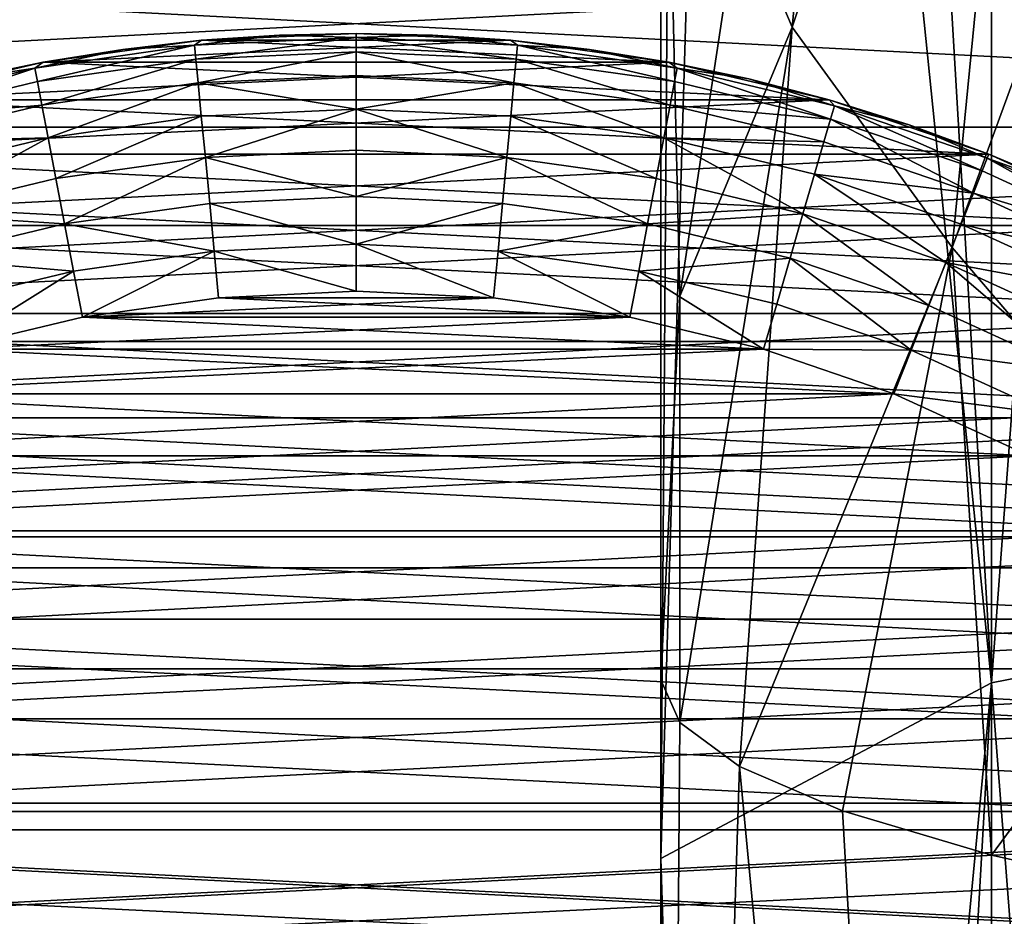
# Model space of a CAD drawing. Units: metres. Extents: x 0.2 to 1.3, y -1.39 to -0.41.
# Drawn here: x 0.47 to 0.48, y -0.66 to -0.65 of the extents above; entities that cross this region are included whole.
import ezdxf

# ---------------------------------------------------------------- set-up
doc = ezdxf.new("R2010")
doc.units = ezdxf.units.M
doc.header["$MEASUREMENT"] = 0
doc.layers.add('SKP_connectors_D3G', color=7, linetype='Continuous')
doc.layers.add('SKP_Default_D3G', color=7, linetype='Continuous')

# ---------------------------------------------------------------- blocks, each defined once
blk = doc.blocks.new('0c62652f-c5f5-472f-9d57-1331f97dec58')
at = {"layer": 'SKP_connectors_D3G', "color": 18, "true_color": 0x000000}
for points in [[(3.812924, -2.595639, 0.14771), (3.815713, -2.652378, 0.14771), (3.815713, -2.596588, 0.14771)], [(3.812924, -2.595639, 0.14771), (3.812924, -2.653323, 0.14771), (3.815713, -2.652378, 0.14771)], [(3.812924, -2.653323, 0.14571), (3.812924, -2.595639, 0.14571), (3.815713, -2.596588, 0.14571)], [(3.812924, -2.653323, 0.14571), (3.815713, -2.596588, 0.14571), (3.815713, -2.652378, 0.14571)], [(3.815713, -2.596588, 0.14771), (3.815713, -2.652378, 0.14771), (3.818451, -2.651131, 0.14771)], [(3.815713, -2.596588, 0.14771), (3.818451, -2.651131, 0.14771), (3.818451, -2.597835, 0.14771)], [(3.815713, -2.652378, 0.14571), (3.815713, -2.596588, 0.14571), (3.818451, -2.597835, 0.14571)], [(3.815713, -2.652378, 0.14571), (3.818451, -2.597835, 0.14571), (3.818451, -2.651131, 0.14571)], [(3.818451, -2.597835, 0.14771), (3.818451, -2.651131, 0.14771), (3.821088, -2.649592, 0.14771)], [(3.818451, -2.597835, 0.14771), (3.821088, -2.649592, 0.14771), (3.821088, -2.599374, 0.14771)], [(3.818451, -2.651131, 0.14571), (3.818451, -2.597835, 0.14571), (3.821088, -2.599374, 0.14571)], [(3.818451, -2.651131, 0.14571), (3.821088, -2.599374, 0.14571), (3.821088, -2.649592, 0.14571)], [(3.821088, -2.599374, 0.14771), (3.821088, -2.649592, 0.14771), (3.82358, -2.647772, 0.14771)], [(3.821088, -2.599374, 0.14771), (3.82358, -2.647772, 0.14771), (3.82358, -2.60119, 0.14771)], [(3.821088, -2.649592, 0.14571), (3.821088, -2.599374, 0.14571), (3.82358, -2.60119, 0.14571)], [(3.821088, -2.649592, 0.14571), (3.82358, -2.60119, 0.14571), (3.82358, -2.647772, 0.14571)], [(3.82358, -2.60119, 0.14771), (3.82358, -2.647772, 0.14771), (3.825885, -2.645694, 0.14771)], [(3.82358, -2.60119, 0.14771), (3.825885, -2.645694, 0.14771), (3.825885, -2.603268, 0.14771)], [(3.82358, -2.647772, 0.14571), (3.82358, -2.60119, 0.14571), (3.825885, -2.603268, 0.14571)], [(3.82358, -2.647772, 0.14571), (3.825885, -2.603268, 0.14571), (3.825885, -2.645694, 0.14571)], [(3.813857, -2.642249, 0.28071), (3.813857, -2.606717, 0.28071), (3.815615, -2.607745, 0.28071)], [(3.813857, -2.606717, 0.06871), (3.813857, -2.642249, 0.06871), (3.815615, -2.641221, 0.06871)], [(3.813857, -2.606717, 0.06871), (3.815615, -2.641221, 0.06871), (3.815615, -2.607745, 0.06871)], [(3.813857, -2.642249, 0.28071), (3.815615, -2.607745, 0.28071), (3.815615, -2.641221, 0.28071)], [(3.815615, -2.641221, 0.28071), (3.815615, -2.607745, 0.28071), (3.817275, -2.608956, 0.28071)], [(3.815615, -2.607745, 0.06871), (3.815615, -2.641221, 0.06871), (3.817275, -2.64001, 0.06871)], [(3.815615, -2.607745, 0.06871), (3.817275, -2.64001, 0.06871), (3.817275, -2.608956, 0.06871)], [(3.815615, -2.641221, 0.28071), (3.817275, -2.608956, 0.28071), (3.817275, -2.64001, 0.28071)], [(3.817275, -2.64001, 0.28071), (3.817275, -2.608956, 0.28071), (3.818814, -2.610342, 0.28071)], [(3.817275, -2.608956, 0.06871), (3.817275, -2.64001, 0.06871), (3.818814, -2.638624, 0.06871)], [(3.817275, -2.608956, 0.06871), (3.818814, -2.638624, 0.06871), (3.818814, -2.610342, 0.06871)], [(3.814002, -2.610276, 0.28571), (3.815404, -2.637667, 0.28571), (3.815404, -2.611299, 0.28571)], [(3.814002, -2.610276, 0.28571), (3.814002, -2.63869, 0.28571), (3.815404, -2.637667, 0.28571)], [(3.814002, -2.63869, 0.06371), (3.814002, -2.610276, 0.06371), (3.815404, -2.611299, 0.06371)], [(3.817275, -2.64001, 0.28071), (3.818814, -2.610342, 0.28071), (3.818814, -2.638624, 0.28071)], [(3.818814, -2.638624, 0.28071), (3.818814, -2.610342, 0.28071), (3.820197, -2.611878, 0.28071)], [(3.818814, -2.610342, 0.06871), (3.818814, -2.638624, 0.06871), (3.820197, -2.637088, 0.06871)], [(3.818814, -2.610342, 0.06871), (3.820197, -2.637088, 0.06871), (3.820197, -2.611878, 0.06871)], [(3.814002, -2.63869, 0.06371), (3.815404, -2.611299, 0.06371), (3.815404, -2.637667, 0.06371)], [(3.815404, -2.611299, 0.28571), (3.816693, -2.636503, 0.28571), (3.816693, -2.612463, 0.28571)], [(3.815404, -2.611299, 0.28571), (3.815404, -2.637667, 0.28571), (3.816693, -2.636503, 0.28571)], [(3.815404, -2.637667, 0.06371), (3.815404, -2.611299, 0.06371), (3.816693, -2.612463, 0.06371)], [(3.818814, -2.638624, 0.28071), (3.820197, -2.611878, 0.28071), (3.820197, -2.637088, 0.28071)], [(3.820197, -2.637088, 0.28071), (3.820197, -2.611878, 0.28071), (3.821412, -2.613538, 0.28071)], [(3.820197, -2.611878, 0.06871), (3.820197, -2.637088, 0.06871), (3.821412, -2.635428, 0.06871)], [(3.820197, -2.611878, 0.06871), (3.821412, -2.635428, 0.06871), (3.821412, -2.613538, 0.06871)], [(3.815404, -2.637667, 0.06371), (3.816693, -2.612463, 0.06371), (3.816693, -2.636503, 0.06371)], [(3.816693, -2.612463, 0.28571), (3.817853, -2.635217, 0.28571), (3.817853, -2.613749, 0.28571)], [(3.816693, -2.612463, 0.28571), (3.816693, -2.636503, 0.28571), (3.817853, -2.635217, 0.28571)], [(3.816693, -2.636503, 0.06371), (3.816693, -2.612463, 0.06371), (3.817853, -2.613749, 0.06371)], [(3.820197, -2.637088, 0.28071), (3.821412, -2.613538, 0.28071), (3.821412, -2.635428, 0.28071)], [(3.821412, -2.635428, 0.28071), (3.821412, -2.613538, 0.28071), (3.822436, -2.615296, 0.28071)], [(3.821412, -2.613538, 0.06871), (3.822436, -2.633671, 0.06871), (3.822436, -2.615296, 0.06871)], [(3.821412, -2.613538, 0.06871), (3.821412, -2.635428, 0.06871), (3.822436, -2.633671, 0.06871)], [(3.816693, -2.636503, 0.06371), (3.817853, -2.613749, 0.06371), (3.817853, -2.635217, 0.06371)], [(3.817853, -2.613749, 0.28571), (3.818881, -2.633815, 0.28571), (3.818881, -2.615151, 0.28571)], [(3.817853, -2.613749, 0.28571), (3.817853, -2.635217, 0.28571), (3.818881, -2.633815, 0.28571)], [(3.817853, -2.635217, 0.06371), (3.817853, -2.613749, 0.06371), (3.818881, -2.615151, 0.06371)], [(3.817853, -2.635217, 0.06371), (3.818881, -2.615151, 0.06371), (3.818881, -2.633815, 0.06371)], [(3.818881, -2.615151, 0.28571), (3.818881, -2.633815, 0.28571), (3.819756, -2.632319, 0.28571)], [(3.818881, -2.615151, 0.28571), (3.819756, -2.632319, 0.28571), (3.819756, -2.616647, 0.28571)], [(3.818881, -2.633815, 0.06371), (3.818881, -2.615151, 0.06371), (3.819756, -2.616647, 0.06371)], [(3.821412, -2.635428, 0.28071), (3.822436, -2.615296, 0.28071), (3.822436, -2.633671, 0.28071)], [(3.822436, -2.633671, 0.28071), (3.822436, -2.615296, 0.28071), (3.823268, -2.61712, 0.28071)], [(3.822436, -2.615296, 0.06871), (3.822436, -2.633671, 0.06871), (3.823268, -2.631846, 0.06871)], [(3.822436, -2.615296, 0.06871), (3.823268, -2.631846, 0.06871), (3.823268, -2.61712, 0.06871)], [(3.818881, -2.633815, 0.06371), (3.819756, -2.616647, 0.06371), (3.819756, -2.632319, 0.06371)], [(3.819756, -2.616647, 0.28571), (3.820478, -2.630741, 0.28571), (3.820478, -2.618225, 0.28571)], [(3.819756, -2.616647, 0.28571), (3.819756, -2.632319, 0.28571), (3.820478, -2.630741, 0.28571)], [(3.819756, -2.632319, 0.06371), (3.819756, -2.616647, 0.06371), (3.820478, -2.618225, 0.06371)], [(3.822436, -2.633671, 0.28071), (3.823268, -2.61712, 0.28071), (3.823268, -2.631846, 0.28071)], [(3.823268, -2.631846, 0.28071), (3.823268, -2.61712, 0.28071), (3.8239, -2.618979, 0.28071)], [(3.823268, -2.61712, 0.06871), (3.823268, -2.631846, 0.06871), (3.8239, -2.629987, 0.06871)], [(3.823268, -2.61712, 0.06871), (3.8239, -2.629987, 0.06871), (3.8239, -2.618979, 0.06871)], [(3.819756, -2.632319, 0.06371), (3.820478, -2.618225, 0.06371), (3.820478, -2.630741, 0.06371)], [(3.820478, -2.618225, 0.28571), (3.820478, -2.630741, 0.28571), (3.820998, -2.629225, 0.28571)], [(3.820478, -2.618225, 0.28571), (3.820998, -2.629225, 0.28571), (3.820998, -2.619741, 0.28571)], [(3.820478, -2.630741, 0.06371), (3.820478, -2.618225, 0.06371), (3.820998, -2.619741, 0.06371)], [(3.823268, -2.631846, 0.28071), (3.8239, -2.618979, 0.28071), (3.8239, -2.629987, 0.28071)], [(3.823674, -2.618963, 0.283814), (3.823408, -2.619042, 0.284352), (3.823838, -2.620827, 0.284352)], [(3.823674, -2.618963, 0.065606), (3.823838, -2.620827, 0.065068), (3.823408, -2.619042, 0.065068)], [(3.82383, -2.618917, 0.283256), (3.823674, -2.618963, 0.283814), (3.824268, -2.620745, 0.283256)], [(3.82383, -2.618917, 0.066164), (3.824268, -2.620745, 0.066164), (3.823674, -2.618963, 0.065606)], [(3.823674, -2.618963, 0.283814), (3.824111, -2.620776, 0.283814), (3.824268, -2.620745, 0.283256)], [(3.823674, -2.618963, 0.283814), (3.823838, -2.620827, 0.284352), (3.824111, -2.620776, 0.283814)], [(3.823674, -2.618963, 0.065606), (3.824268, -2.620745, 0.066164), (3.824111, -2.620776, 0.065606)], [(3.823674, -2.618963, 0.065606), (3.824111, -2.620776, 0.065606), (3.823838, -2.620827, 0.065068)], [(3.82383, -2.618917, 0.283256), (3.824268, -2.620745, 0.283256), (3.824143, -2.619913, 0.28271)], [(3.82383, -2.618917, 0.066164), (3.824143, -2.619913, 0.06671), (3.824268, -2.620745, 0.066164)], [(3.824338, -2.620842, 0.28071), (3.8239, -2.618979, 0.06871), (3.8239, -2.618979, 0.28071)], [(3.8239, -2.618979, 0.06871), (3.824338, -2.620842, 0.28071), (3.824338, -2.620842, 0.06871)], [(3.8239, -2.629987, 0.28071), (3.8239, -2.618979, 0.28071), (3.824338, -2.620842, 0.28071)], [(3.8239, -2.618979, 0.28071), (3.824143, -2.619913, 0.28271), (3.824338, -2.620842, 0.28071)], [(3.8239, -2.618979, 0.06871), (3.8239, -2.629987, 0.06871), (3.824338, -2.628124, 0.06871)], [(3.8239, -2.618979, 0.06871), (3.824338, -2.628124, 0.06871), (3.824338, -2.620842, 0.06871)], [(3.8239, -2.618979, 0.06871), (3.824338, -2.620842, 0.06871), (3.824143, -2.619913, 0.06671)], [(3.823408, -2.619042, 0.284352), (3.823033, -2.619147, 0.284831), (3.823455, -2.620901, 0.284831)], [(3.823408, -2.619042, 0.065068), (3.823455, -2.620901, 0.064589), (3.823033, -2.619147, 0.064589)], [(3.823408, -2.619042, 0.284352), (3.823455, -2.620901, 0.284831), (3.823838, -2.620827, 0.284352)], [(3.823408, -2.619042, 0.065068), (3.823838, -2.620827, 0.065068), (3.823455, -2.620901, 0.064589)], [(3.823455, -2.620901, 0.284831), (3.823033, -2.619147, 0.284831), (3.822572, -2.619284, 0.285221)], [(3.823455, -2.620901, 0.064589), (3.822572, -2.619284, 0.064199), (3.823033, -2.619147, 0.064589)], [(3.822572, -2.619284, 0.285221), (3.822057, -2.619432, 0.285499), (3.822455, -2.621092, 0.285499)], [(3.822572, -2.619284, 0.064199), (3.822455, -2.621092, 0.063921), (3.822057, -2.619432, 0.063921)], [(3.822982, -2.620991, 0.285221), (3.822572, -2.619284, 0.285221), (3.822455, -2.621092, 0.285499)], [(3.822982, -2.620991, 0.064199), (3.822455, -2.621092, 0.063921), (3.822572, -2.619284, 0.064199)], [(3.823455, -2.620901, 0.284831), (3.822572, -2.619284, 0.285221), (3.822982, -2.620991, 0.285221)], [(3.823455, -2.620901, 0.064589), (3.822982, -2.620991, 0.064199), (3.822572, -2.619284, 0.064199)], [(3.822057, -2.619432, 0.285499), (3.821521, -2.619588, 0.28566), (3.821904, -2.621194, 0.28566)], [(3.822057, -2.619432, 0.063921), (3.821904, -2.621194, 0.06376), (3.821521, -2.619588, 0.06376)], [(3.822455, -2.621092, 0.285499), (3.822057, -2.619432, 0.285499), (3.821904, -2.621194, 0.28566)], [(3.822455, -2.621092, 0.063921), (3.821904, -2.621194, 0.06376), (3.822057, -2.619432, 0.063921)], [(3.821904, -2.621194, 0.28566), (3.821521, -2.619588, 0.28566), (3.820998, -2.619741, 0.28571)], [(3.821904, -2.621194, 0.06376), (3.820998, -2.619741, 0.06371), (3.821521, -2.619588, 0.06376)], [(3.820478, -2.630741, 0.06371), (3.820998, -2.619741, 0.06371), (3.820998, -2.629225, 0.06371)], [(3.821904, -2.621194, 0.28566), (3.820998, -2.619741, 0.28571), (3.821369, -2.621299, 0.28571)], [(3.820998, -2.619741, 0.28571), (3.821369, -2.627667, 0.28571), (3.821369, -2.621299, 0.28571)], [(3.820998, -2.619741, 0.28571), (3.820998, -2.629225, 0.28571), (3.821369, -2.627667, 0.28571)], [(3.821904, -2.621194, 0.06376), (3.821369, -2.621299, 0.06371), (3.820998, -2.619741, 0.06371)], [(3.820998, -2.629225, 0.06371), (3.820998, -2.619741, 0.06371), (3.821369, -2.621299, 0.06371)], [(3.824143, -2.619913, 0.28271), (3.824268, -2.620745, 0.283256), (3.824338, -2.620842, 0.28271)], [(3.824143, -2.619913, 0.28271), (3.824338, -2.620842, 0.28271), (3.824338, -2.620842, 0.28071)], [(3.824143, -2.619913, 0.06671), (3.824338, -2.620842, 0.06671), (3.824268, -2.620745, 0.066164)], [(3.824143, -2.619913, 0.06671), (3.824338, -2.620842, 0.06871), (3.824338, -2.620842, 0.06671)], [(3.824268, -2.620745, 0.283256), (3.824111, -2.620776, 0.283814), (3.824533, -2.622604, 0.283256)], [(3.824268, -2.620745, 0.066164), (3.824533, -2.622604, 0.066164), (3.824111, -2.620776, 0.065606)], [(3.824268, -2.620745, 0.283256), (3.824486, -2.621768, 0.28271), (3.824338, -2.620842, 0.28271)], [(3.824268, -2.620745, 0.283256), (3.824533, -2.622604, 0.283256), (3.824486, -2.621768, 0.28271)], [(3.824268, -2.620745, 0.066164), (3.824338, -2.620842, 0.06671), (3.824486, -2.621768, 0.06671)], [(3.824268, -2.620745, 0.066164), (3.824486, -2.621768, 0.06671), (3.824533, -2.622604, 0.066164)], [(3.823838, -2.620827, 0.284352), (3.823455, -2.620901, 0.284831), (3.824096, -2.622647, 0.284352)], [(3.823838, -2.620827, 0.065068), (3.824096, -2.622647, 0.065068), (3.823455, -2.620901, 0.064589)], [(3.824111, -2.620776, 0.283814), (3.823838, -2.620827, 0.284352), (3.824373, -2.62262, 0.283814)], [(3.824111, -2.620776, 0.065606), (3.824373, -2.62262, 0.065606), (3.823838, -2.620827, 0.065068)], [(3.823838, -2.620827, 0.284352), (3.824096, -2.622647, 0.284352), (3.824373, -2.62262, 0.283814)], [(3.823838, -2.620827, 0.065068), (3.824373, -2.62262, 0.065606), (3.824096, -2.622647, 0.065068)], [(3.8239, -2.629987, 0.28071), (3.824338, -2.620842, 0.28071), (3.824338, -2.628124, 0.28071)], [(3.824111, -2.620776, 0.283814), (3.824373, -2.62262, 0.283814), (3.824533, -2.622604, 0.283256)], [(3.824111, -2.620776, 0.065606), (3.824533, -2.622604, 0.066164), (3.824373, -2.62262, 0.065606)], [(3.824592, -2.622686, 0.28071), (3.824338, -2.620842, 0.06871), (3.824338, -2.620842, 0.28071)], [(3.824338, -2.620842, 0.06871), (3.824592, -2.622686, 0.28071), (3.824592, -2.622686, 0.06871)], [(3.824338, -2.628124, 0.28071), (3.824338, -2.620842, 0.28071), (3.824592, -2.622686, 0.28071)], [(3.824338, -2.620842, 0.28271), (3.824486, -2.621768, 0.28271), (3.824338, -2.620842, 0.28071)], [(3.824338, -2.620842, 0.28071), (3.824486, -2.621768, 0.28271), (3.824592, -2.622686, 0.28071)], [(3.824338, -2.620842, 0.06871), (3.824338, -2.628124, 0.06871), (3.824592, -2.62628, 0.06871)], [(3.824338, -2.620842, 0.06871), (3.824592, -2.62628, 0.06871), (3.824592, -2.622686, 0.06871)], [(3.824338, -2.620842, 0.06871), (3.824592, -2.622686, 0.06871), (3.824486, -2.621768, 0.06671)], [(3.824338, -2.620842, 0.06871), (3.824486, -2.621768, 0.06671), (3.824338, -2.620842, 0.06671)], [(3.823709, -2.622682, 0.284831), (3.823455, -2.620901, 0.284831), (3.822982, -2.620991, 0.285221)], [(3.823709, -2.622682, 0.064589), (3.822982, -2.620991, 0.064199), (3.823455, -2.620901, 0.064589)], [(3.823455, -2.620901, 0.284831), (3.823709, -2.622682, 0.284831), (3.824096, -2.622647, 0.284352)], [(3.823455, -2.620901, 0.064589), (3.824096, -2.622647, 0.065068), (3.823709, -2.622682, 0.064589)], [(3.823228, -2.622729, 0.285221), (3.822982, -2.620991, 0.285221), (3.822455, -2.621092, 0.285499)], [(3.823228, -2.622729, 0.064199), (3.822455, -2.621092, 0.063921), (3.822982, -2.620991, 0.064199)], [(3.823709, -2.622682, 0.284831), (3.822982, -2.620991, 0.285221), (3.823228, -2.622729, 0.285221)], [(3.823709, -2.622682, 0.064589), (3.823228, -2.622729, 0.064199), (3.822982, -2.620991, 0.064199)], [(3.822139, -2.622831, 0.28566), (3.821904, -2.621194, 0.28566), (3.821369, -2.621299, 0.28571)], [(3.822139, -2.622831, 0.06376), (3.821369, -2.621299, 0.06371), (3.821904, -2.621194, 0.06376)], [(3.822455, -2.621092, 0.285499), (3.821904, -2.621194, 0.28566), (3.822139, -2.622831, 0.28566)], [(3.822455, -2.621092, 0.063921), (3.822139, -2.622831, 0.06376), (3.821904, -2.621194, 0.06376)], [(3.822693, -2.62278, 0.285499), (3.822455, -2.621092, 0.285499), (3.822139, -2.622831, 0.28566)], [(3.822693, -2.62278, 0.063921), (3.822139, -2.622831, 0.06376), (3.822455, -2.621092, 0.063921)], [(3.823228, -2.622729, 0.285221), (3.822455, -2.621092, 0.285499), (3.822693, -2.62278, 0.285499)], [(3.823228, -2.622729, 0.064199), (3.822693, -2.62278, 0.063921), (3.822455, -2.621092, 0.063921)], [(3.820998, -2.629225, 0.06371), (3.821369, -2.621299, 0.06371), (3.821369, -2.627667, 0.06371)], [(3.822139, -2.622831, 0.28566), (3.821369, -2.621299, 0.28571), (3.821596, -2.622881, 0.28571)], [(3.821369, -2.621299, 0.28571), (3.821369, -2.627667, 0.28571), (3.821596, -2.626081, 0.28571)], [(3.821369, -2.621299, 0.28571), (3.821596, -2.626081, 0.28571), (3.821596, -2.622881, 0.28571)], [(3.822139, -2.622831, 0.06376), (3.821596, -2.622881, 0.06371), (3.821369, -2.621299, 0.06371)], [(3.821369, -2.627667, 0.06371), (3.821369, -2.621299, 0.06371), (3.821596, -2.622881, 0.06371)], [(3.824486, -2.621768, 0.28271), (3.824533, -2.622604, 0.283256), (3.824592, -2.622686, 0.28271)], [(3.824486, -2.621768, 0.28271), (3.824592, -2.622686, 0.28271), (3.824592, -2.622686, 0.28071)], [(3.824486, -2.621768, 0.06671), (3.824592, -2.622686, 0.06671), (3.824533, -2.622604, 0.066164)], [(3.824486, -2.621768, 0.06671), (3.824592, -2.622686, 0.06871), (3.824592, -2.622686, 0.06671)], [(3.823791, -2.624483, 0.284831), (3.823709, -2.622682, 0.284831), (3.823228, -2.622729, 0.285221)], [(3.823791, -2.624483, 0.064589), (3.823228, -2.622729, 0.064199), (3.823709, -2.622682, 0.064589)], [(3.824096, -2.622647, 0.284352), (3.823709, -2.622682, 0.284831), (3.823791, -2.624483, 0.284831)], [(3.824096, -2.622647, 0.065068), (3.823791, -2.624483, 0.064589), (3.823709, -2.622682, 0.064589)], [(3.824096, -2.622647, 0.284352), (3.823791, -2.624483, 0.284831), (3.824182, -2.624483, 0.284352)], [(3.824096, -2.622647, 0.065068), (3.824182, -2.624483, 0.065068), (3.823791, -2.624483, 0.064589)], [(3.824373, -2.62262, 0.283814), (3.824096, -2.622647, 0.284352), (3.824459, -2.624483, 0.283814)], [(3.824373, -2.62262, 0.065606), (3.824459, -2.624483, 0.065606), (3.824096, -2.622647, 0.065068)], [(3.824096, -2.622647, 0.284352), (3.824182, -2.624483, 0.284352), (3.824459, -2.624483, 0.283814)], [(3.824096, -2.622647, 0.065068), (3.824459, -2.624483, 0.065606), (3.824182, -2.624483, 0.065068)], [(3.824338, -2.628124, 0.28071), (3.824592, -2.622686, 0.28071), (3.824592, -2.62628, 0.28071)], [(3.824533, -2.622604, 0.283256), (3.824373, -2.62262, 0.283814), (3.824623, -2.624483, 0.283256)], [(3.824533, -2.622604, 0.066164), (3.824623, -2.624483, 0.066164), (3.824373, -2.62262, 0.065606)], [(3.824373, -2.62262, 0.283814), (3.824459, -2.624483, 0.283814), (3.824623, -2.624483, 0.283256)], [(3.824373, -2.62262, 0.065606), (3.824623, -2.624483, 0.066164), (3.824459, -2.624483, 0.065606)], [(3.824533, -2.622604, 0.283256), (3.82465, -2.623592, 0.28271), (3.824592, -2.622686, 0.28271)], [(3.824533, -2.622604, 0.283256), (3.824623, -2.624483, 0.283256), (3.82465, -2.623592, 0.28271)], [(3.824533, -2.622604, 0.066164), (3.824592, -2.622686, 0.06671), (3.82465, -2.623592, 0.06671)], [(3.824533, -2.622604, 0.066164), (3.82465, -2.623592, 0.06671), (3.824623, -2.624483, 0.066164)], [(3.824592, -2.622686, 0.06871), (3.82467, -2.624483, 0.28071), (3.82467, -2.624483, 0.06871)], [(3.82467, -2.624483, 0.28071), (3.824592, -2.622686, 0.06871), (3.824592, -2.622686, 0.28071)], [(3.824592, -2.62628, 0.28071), (3.824592, -2.622686, 0.28071), (3.82467, -2.624483, 0.28071)], [(3.824592, -2.622686, 0.28271), (3.82465, -2.623592, 0.28271), (3.824592, -2.622686, 0.28071)], [(3.824592, -2.622686, 0.28071), (3.82465, -2.623592, 0.28271), (3.82467, -2.624483, 0.28071)], [(3.824592, -2.622686, 0.06871), (3.82467, -2.624483, 0.06871), (3.82465, -2.623592, 0.06671)], [(3.824592, -2.622686, 0.06871), (3.824592, -2.62628, 0.06871), (3.82467, -2.624483, 0.06871)], [(3.824592, -2.622686, 0.06871), (3.82465, -2.623592, 0.06671), (3.824592, -2.622686, 0.06671)], [(3.822693, -2.62278, 0.285499), (3.822139, -2.622831, 0.28566), (3.822217, -2.624483, 0.28566)], [(3.822693, -2.62278, 0.063921), (3.822217, -2.624483, 0.06376), (3.822139, -2.622831, 0.06376)], [(3.822775, -2.624483, 0.285499), (3.822693, -2.62278, 0.285499), (3.822217, -2.624483, 0.28566)], [(3.822775, -2.624483, 0.063921), (3.822217, -2.624483, 0.06376), (3.822693, -2.62278, 0.063921)], [(3.823228, -2.622729, 0.285221), (3.822693, -2.62278, 0.285499), (3.822775, -2.624483, 0.285499)], [(3.823228, -2.622729, 0.064199), (3.822775, -2.624483, 0.063921), (3.822693, -2.62278, 0.063921)], [(3.823314, -2.624483, 0.285221), (3.823228, -2.622729, 0.285221), (3.822775, -2.624483, 0.285499)], [(3.823314, -2.624483, 0.064199), (3.822775, -2.624483, 0.063921), (3.823228, -2.622729, 0.064199)], [(3.823791, -2.624483, 0.284831), (3.823228, -2.622729, 0.285221), (3.823314, -2.624483, 0.285221)], [(3.823791, -2.624483, 0.064589), (3.823314, -2.624483, 0.064199), (3.823228, -2.622729, 0.064199)], [(3.821369, -2.627667, 0.06371), (3.821596, -2.622881, 0.06371), (3.821596, -2.626081, 0.06371)], [(3.822139, -2.622831, 0.28566), (3.821596, -2.622881, 0.28571), (3.82167, -2.624483, 0.28571)], [(3.822139, -2.622831, 0.06376), (3.82167, -2.624483, 0.06371), (3.821596, -2.622881, 0.06371)], [(3.821596, -2.622881, 0.28571), (3.821596, -2.626081, 0.28571), (3.82167, -2.624483, 0.28571)], [(3.821596, -2.626081, 0.06371), (3.821596, -2.622881, 0.06371), (3.82167, -2.624483, 0.06371)], [(3.822217, -2.624483, 0.28566), (3.822139, -2.622831, 0.28566), (3.82167, -2.624483, 0.28571)], [(3.822217, -2.624483, 0.06376), (3.82167, -2.624483, 0.06371), (3.822139, -2.622831, 0.06376)], [(3.82465, -2.623592, 0.28271), (3.824623, -2.624483, 0.283256), (3.82467, -2.624483, 0.28271)], [(3.82465, -2.623592, 0.06671), (3.82467, -2.624483, 0.06671), (3.824623, -2.624483, 0.066164)], [(3.82465, -2.623592, 0.28271), (3.82467, -2.624483, 0.28271), (3.82467, -2.624483, 0.28071)], [(3.82465, -2.623592, 0.06671), (3.82467, -2.624483, 0.06871), (3.82467, -2.624483, 0.06671)], [(3.822217, -2.624483, 0.28566), (3.821596, -2.626081, 0.28571), (3.822139, -2.626135, 0.28566)], [(3.822217, -2.624483, 0.28566), (3.82167, -2.624483, 0.28571), (3.821596, -2.626081, 0.28571)], [(3.822217, -2.624483, 0.06376), (3.822139, -2.626135, 0.06376), (3.821596, -2.626081, 0.06371)], [(3.822217, -2.624483, 0.06376), (3.821596, -2.626081, 0.06371), (3.82167, -2.624483, 0.06371)], [(3.822693, -2.626186, 0.285499), (3.822217, -2.624483, 0.28566), (3.822139, -2.626135, 0.28566)], [(3.822693, -2.626186, 0.063921), (3.822139, -2.626135, 0.06376), (3.822217, -2.624483, 0.06376)], [(3.822775, -2.624483, 0.285499), (3.822217, -2.624483, 0.28566), (3.822693, -2.626186, 0.285499)], [(3.822775, -2.624483, 0.063921), (3.822693, -2.626186, 0.063921), (3.822217, -2.624483, 0.06376)], [(3.823228, -2.626237, 0.285221), (3.822775, -2.624483, 0.285499), (3.822693, -2.626186, 0.285499)], [(3.823228, -2.626237, 0.064199), (3.822693, -2.626186, 0.063921), (3.822775, -2.624483, 0.063921)], [(3.823314, -2.624483, 0.285221), (3.822775, -2.624483, 0.285499), (3.823228, -2.626237, 0.285221)], [(3.823314, -2.624483, 0.064199), (3.823228, -2.626237, 0.064199), (3.822775, -2.624483, 0.063921)], [(3.823791, -2.624483, 0.284831), (3.823228, -2.626237, 0.285221), (3.823709, -2.626284, 0.284831)], [(3.823791, -2.624483, 0.284831), (3.823314, -2.624483, 0.285221), (3.823228, -2.626237, 0.285221)], [(3.823791, -2.624483, 0.064589), (3.823228, -2.626237, 0.064199), (3.823314, -2.624483, 0.064199)], [(3.823791, -2.624483, 0.064589), (3.823709, -2.626284, 0.064589), (3.823228, -2.626237, 0.064199)], [(3.823791, -2.624483, 0.284831), (3.823709, -2.626284, 0.284831), (3.824096, -2.626319, 0.284352)], [(3.823791, -2.624483, 0.064589), (3.824096, -2.626319, 0.065068), (3.823709, -2.626284, 0.064589)], [(3.823791, -2.624483, 0.284831), (3.824096, -2.626319, 0.284352), (3.824182, -2.624483, 0.284352)], [(3.824182, -2.624483, 0.065068), (3.824096, -2.626319, 0.065068), (3.823791, -2.624483, 0.064589)], [(3.824459, -2.624483, 0.283814), (3.824096, -2.626319, 0.284352), (3.824373, -2.626346, 0.283814)], [(3.824182, -2.624483, 0.284352), (3.824096, -2.626319, 0.284352), (3.824459, -2.624483, 0.283814)], [(3.824459, -2.624483, 0.065606), (3.824096, -2.626319, 0.065068), (3.824182, -2.624483, 0.065068)], [(3.824459, -2.624483, 0.065606), (3.824373, -2.626346, 0.065606), (3.824096, -2.626319, 0.065068)], [(3.824623, -2.624483, 0.283256), (3.824373, -2.626346, 0.283814), (3.824533, -2.626362, 0.283256)], [(3.824459, -2.624483, 0.283814), (3.824373, -2.626346, 0.283814), (3.824623, -2.624483, 0.283256)], [(3.824623, -2.624483, 0.066164), (3.824373, -2.626346, 0.065606), (3.824459, -2.624483, 0.065606)], [(3.824623, -2.624483, 0.066164), (3.824533, -2.626362, 0.066164), (3.824373, -2.626346, 0.065606)], [(3.824623, -2.624483, 0.283256), (3.824533, -2.626362, 0.283256), (3.82465, -2.625374, 0.28271)], [(3.824623, -2.624483, 0.066164), (3.82465, -2.625374, 0.06671), (3.824533, -2.626362, 0.066164)], [(3.82467, -2.624483, 0.06871), (3.824592, -2.62628, 0.28071), (3.824592, -2.62628, 0.06871)], [(3.824592, -2.62628, 0.28071), (3.82467, -2.624483, 0.06871), (3.82467, -2.624483, 0.28071)], [(3.82467, -2.624483, 0.28071), (3.82465, -2.625374, 0.28271), (3.824592, -2.62628, 0.28071)], [(3.82467, -2.624483, 0.06871), (3.824592, -2.62628, 0.06871), (3.82465, -2.625374, 0.06671)], [(3.824623, -2.624483, 0.283256), (3.82465, -2.625374, 0.28271), (3.82467, -2.624483, 0.28271)], [(3.82467, -2.624483, 0.06671), (3.82465, -2.625374, 0.06671), (3.824623, -2.624483, 0.066164)], [(3.82467, -2.624483, 0.28271), (3.82465, -2.625374, 0.28271), (3.82467, -2.624483, 0.28071)], [(3.82467, -2.624483, 0.06871), (3.82465, -2.625374, 0.06671), (3.82467, -2.624483, 0.06671)], [(3.82465, -2.625374, 0.28271), (3.824533, -2.626362, 0.283256), (3.824592, -2.62628, 0.28271)], [(3.82465, -2.625374, 0.06671), (3.824592, -2.62628, 0.06671), (3.824533, -2.626362, 0.066164)], [(3.82465, -2.625374, 0.28271), (3.824592, -2.62628, 0.28271), (3.824592, -2.62628, 0.28071)], [(3.82465, -2.625374, 0.06671), (3.824592, -2.62628, 0.06871), (3.824592, -2.62628, 0.06671)], [(3.822139, -2.626135, 0.28566), (3.821596, -2.626081, 0.28571), (3.821369, -2.627667, 0.28571)], [(3.822139, -2.626135, 0.06376), (3.821369, -2.627667, 0.06371), (3.821596, -2.626081, 0.06371)], [(3.822139, -2.626135, 0.28566), (3.821369, -2.627667, 0.28571), (3.821904, -2.627772, 0.28566)], [(3.822139, -2.626135, 0.06376), (3.821904, -2.627772, 0.06376), (3.821369, -2.627667, 0.06371)], [(3.822455, -2.627874, 0.285499), (3.822139, -2.626135, 0.28566), (3.821904, -2.627772, 0.28566)], [(3.822455, -2.627874, 0.063921), (3.821904, -2.627772, 0.06376), (3.822139, -2.626135, 0.06376)], [(3.822693, -2.626186, 0.285499), (3.822139, -2.626135, 0.28566), (3.822455, -2.627874, 0.285499)], [(3.822693, -2.626186, 0.063921), (3.822455, -2.627874, 0.063921), (3.822139, -2.626135, 0.06376)], [(3.823228, -2.626237, 0.285221), (3.822693, -2.626186, 0.285499), (3.822455, -2.627874, 0.285499)], [(3.823228, -2.626237, 0.064199), (3.822455, -2.627874, 0.063921), (3.822693, -2.626186, 0.063921)], [(3.823228, -2.626237, 0.285221), (3.822455, -2.627874, 0.285499), (3.822982, -2.627975, 0.285221)], [(3.823228, -2.626237, 0.064199), (3.822982, -2.627975, 0.064199), (3.822455, -2.627874, 0.063921)], [(3.823709, -2.626284, 0.284831), (3.823228, -2.626237, 0.285221), (3.822982, -2.627975, 0.285221)], [(3.823709, -2.626284, 0.064589), (3.822982, -2.627975, 0.064199), (3.823228, -2.626237, 0.064199)], [(3.823709, -2.626284, 0.284831), (3.822982, -2.627975, 0.285221), (3.823455, -2.628065, 0.284831)], [(3.823709, -2.626284, 0.064589), (3.823455, -2.628065, 0.064589), (3.822982, -2.627975, 0.064199)], [(3.823709, -2.626284, 0.284831), (3.823455, -2.628065, 0.284831), (3.824096, -2.626319, 0.284352)], [(3.823709, -2.626284, 0.064589), (3.824096, -2.626319, 0.065068), (3.823455, -2.628065, 0.064589)], [(3.824096, -2.626319, 0.284352), (3.823455, -2.628065, 0.284831), (3.823838, -2.628139, 0.284352)], [(3.824096, -2.626319, 0.065068), (3.823838, -2.628139, 0.065068), (3.823455, -2.628065, 0.064589)], [(3.824096, -2.626319, 0.284352), (3.823838, -2.628139, 0.284352), (3.824373, -2.626346, 0.283814)], [(3.824096, -2.626319, 0.065068), (3.824373, -2.626346, 0.065606), (3.823838, -2.628139, 0.065068)], [(3.824373, -2.626346, 0.283814), (3.823838, -2.628139, 0.284352), (3.824111, -2.62819, 0.283814)], [(3.824373, -2.626346, 0.065606), (3.824111, -2.62819, 0.065606), (3.823838, -2.628139, 0.065068)], [(3.824373, -2.626346, 0.283814), (3.824111, -2.62819, 0.283814), (3.824533, -2.626362, 0.283256)], [(3.824373, -2.626346, 0.065606), (3.824533, -2.626362, 0.066164), (3.824111, -2.62819, 0.065606)], [(3.824338, -2.628124, 0.28071), (3.824592, -2.62628, 0.06871), (3.824592, -2.62628, 0.28071)], [(3.824592, -2.62628, 0.06871), (3.824338, -2.628124, 0.28071), (3.824338, -2.628124, 0.06871)], [(3.824592, -2.62628, 0.28071), (3.824486, -2.627198, 0.28271), (3.824338, -2.628124, 0.28071)], [(3.824592, -2.62628, 0.06871), (3.824338, -2.628124, 0.06871), (3.824486, -2.627198, 0.06671)], [(3.824592, -2.62628, 0.28271), (3.824533, -2.626362, 0.283256), (3.824486, -2.627198, 0.28271)], [(3.824592, -2.62628, 0.28271), (3.824486, -2.627198, 0.28271), (3.824592, -2.62628, 0.28071)], [(3.824592, -2.62628, 0.06671), (3.824486, -2.627198, 0.06671), (3.824533, -2.626362, 0.066164)], [(3.824592, -2.62628, 0.06871), (3.824486, -2.627198, 0.06671), (3.824592, -2.62628, 0.06671)], [(3.824533, -2.626362, 0.283256), (3.824111, -2.62819, 0.283814), (3.824268, -2.628221, 0.283256)], [(3.824533, -2.626362, 0.066164), (3.824268, -2.628221, 0.066164), (3.824111, -2.62819, 0.065606)], [(3.824533, -2.626362, 0.283256), (3.824268, -2.628221, 0.283256), (3.824486, -2.627198, 0.28271)], [(3.824533, -2.626362, 0.066164), (3.824486, -2.627198, 0.06671), (3.824268, -2.628221, 0.066164)], [(3.824486, -2.627198, 0.28271), (3.824268, -2.628221, 0.283256), (3.824338, -2.628124, 0.28271)], [(3.824486, -2.627198, 0.06671), (3.824338, -2.628124, 0.06671), (3.824268, -2.628221, 0.066164)], [(3.824486, -2.627198, 0.28271), (3.824338, -2.628124, 0.28271), (3.824338, -2.628124, 0.28071)], [(3.824486, -2.627198, 0.06671), (3.824338, -2.628124, 0.06871), (3.824338, -2.628124, 0.06671)], [(3.821904, -2.627772, 0.28566), (3.821369, -2.627667, 0.28571), (3.820998, -2.629225, 0.28571)], [(3.821904, -2.627772, 0.06376), (3.820998, -2.629225, 0.06371), (3.821369, -2.627667, 0.06371)], [(3.821904, -2.627772, 0.28566), (3.820998, -2.629225, 0.28571), (3.821521, -2.629378, 0.28566)], [(3.821904, -2.627772, 0.06376), (3.821521, -2.629378, 0.06376), (3.820998, -2.629225, 0.06371)], [(3.822057, -2.629534, 0.285499), (3.821904, -2.627772, 0.28566), (3.821521, -2.629378, 0.28566)], [(3.822057, -2.629534, 0.063921), (3.821521, -2.629378, 0.06376), (3.821904, -2.627772, 0.06376)], [(3.822455, -2.627874, 0.285499), (3.821904, -2.627772, 0.28566), (3.822057, -2.629534, 0.285499)], [(3.822455, -2.627874, 0.063921), (3.822057, -2.629534, 0.063921), (3.821904, -2.627772, 0.06376)], [(3.822572, -2.629682, 0.285221), (3.822455, -2.627874, 0.285499), (3.822057, -2.629534, 0.285499)], [(3.822572, -2.629682, 0.064199), (3.822057, -2.629534, 0.063921), (3.822455, -2.627874, 0.063921)], [(3.822982, -2.627975, 0.285221), (3.822455, -2.627874, 0.285499), (3.822572, -2.629682, 0.285221)], [(3.822982, -2.627975, 0.064199), (3.822572, -2.629682, 0.064199), (3.822455, -2.627874, 0.063921)], [(3.823455, -2.628065, 0.284831), (3.822982, -2.627975, 0.285221), (3.822572, -2.629682, 0.285221)], [(3.823455, -2.628065, 0.064589), (3.822572, -2.629682, 0.064199), (3.822982, -2.627975, 0.064199)], [(3.823455, -2.628065, 0.284831), (3.822572, -2.629682, 0.285221), (3.823033, -2.629819, 0.284831)], [(3.823455, -2.628065, 0.064589), (3.823033, -2.629819, 0.064589), (3.822572, -2.629682, 0.064199)], [(3.823455, -2.628065, 0.284831), (3.823033, -2.629819, 0.284831), (3.823408, -2.629924, 0.284352)], [(3.823455, -2.628065, 0.064589), (3.823408, -2.629924, 0.065068), (3.823033, -2.629819, 0.064589)], [(3.823455, -2.628065, 0.284831), (3.823408, -2.629924, 0.284352), (3.823838, -2.628139, 0.284352)], [(3.823455, -2.628065, 0.064589), (3.823838, -2.628139, 0.065068), (3.823408, -2.629924, 0.065068)], [(3.823838, -2.628139, 0.284352), (3.823408, -2.629924, 0.284352), (3.823674, -2.630003, 0.283814)], [(3.823838, -2.628139, 0.065068), (3.823674, -2.630003, 0.065606), (3.823408, -2.629924, 0.065068)], [(3.823838, -2.628139, 0.284352), (3.823674, -2.630003, 0.283814), (3.824111, -2.62819, 0.283814)], [(3.823838, -2.628139, 0.065068), (3.824111, -2.62819, 0.065606), (3.823674, -2.630003, 0.065606)], [(3.824111, -2.62819, 0.283814), (3.823674, -2.630003, 0.283814), (3.824268, -2.628221, 0.283256)], [(3.824111, -2.62819, 0.065606), (3.824268, -2.628221, 0.066164), (3.823674, -2.630003, 0.065606)], [(3.824338, -2.628124, 0.06871), (3.8239, -2.629987, 0.28071), (3.8239, -2.629987, 0.06871)], [(3.8239, -2.629987, 0.28071), (3.824338, -2.628124, 0.06871), (3.824338, -2.628124, 0.28071)], [(3.824338, -2.628124, 0.28071), (3.824143, -2.629053, 0.28271), (3.8239, -2.629987, 0.28071)], [(3.824338, -2.628124, 0.06871), (3.8239, -2.629987, 0.06871), (3.824143, -2.629053, 0.06671)], [(3.824338, -2.628124, 0.28271), (3.824268, -2.628221, 0.283256), (3.824143, -2.629053, 0.28271)], [(3.824338, -2.628124, 0.28271), (3.824143, -2.629053, 0.28271), (3.824338, -2.628124, 0.28071)], [(3.824338, -2.628124, 0.06671), (3.824143, -2.629053, 0.06671), (3.824268, -2.628221, 0.066164)], [(3.824338, -2.628124, 0.06871), (3.824143, -2.629053, 0.06671), (3.824338, -2.628124, 0.06671)], [(3.824268, -2.628221, 0.283256), (3.823674, -2.630003, 0.283814), (3.82383, -2.630049, 0.283256)], [(3.824268, -2.628221, 0.066164), (3.82383, -2.630049, 0.066164), (3.823674, -2.630003, 0.065606)], [(3.824268, -2.628221, 0.283256), (3.82383, -2.630049, 0.283256), (3.824143, -2.629053, 0.28271)], [(3.824268, -2.628221, 0.066164), (3.824143, -2.629053, 0.06671), (3.82383, -2.630049, 0.066164)], [(3.824143, -2.629053, 0.28271), (3.82383, -2.630049, 0.283256), (3.8239, -2.629987, 0.28271)], [(3.824143, -2.629053, 0.06671), (3.8239, -2.629987, 0.06671), (3.82383, -2.630049, 0.066164)], [(3.824143, -2.629053, 0.28271), (3.8239, -2.629987, 0.28271), (3.8239, -2.629987, 0.28071)], [(3.824143, -2.629053, 0.06671), (3.8239, -2.629987, 0.06871), (3.8239, -2.629987, 0.06671)], [(3.820998, -2.629225, 0.28571), (3.820478, -2.630741, 0.28571), (3.820986, -2.63094, 0.28566)], [(3.820998, -2.629225, 0.06371), (3.820986, -2.63094, 0.06376), (3.820478, -2.630741, 0.06371)], [(3.821521, -2.629378, 0.28566), (3.820998, -2.629225, 0.28571), (3.820986, -2.63094, 0.28566)], [(3.821521, -2.629378, 0.06376), (3.820986, -2.63094, 0.06376), (3.820998, -2.629225, 0.06371)], [(3.822057, -2.629534, 0.285499), (3.821521, -2.629378, 0.28566), (3.820986, -2.63094, 0.28566)], [(3.822057, -2.629534, 0.063921), (3.820986, -2.63094, 0.06376), (3.821521, -2.629378, 0.06376)], [(3.822057, -2.629534, 0.285499), (3.820986, -2.63094, 0.28566), (3.821506, -2.631147, 0.285499)], [(3.822057, -2.629534, 0.063921), (3.821506, -2.631147, 0.063921), (3.820986, -2.63094, 0.06376)], [(3.822572, -2.629682, 0.285221), (3.822057, -2.629534, 0.285499), (3.821506, -2.631147, 0.285499)], [(3.822572, -2.629682, 0.064199), (3.821506, -2.631147, 0.063921), (3.822057, -2.629534, 0.063921)], [(3.822572, -2.629682, 0.285221), (3.821506, -2.631147, 0.285499), (3.822006, -2.631346, 0.285221)], [(3.822572, -2.629682, 0.064199), (3.822006, -2.631346, 0.064199), (3.821506, -2.631147, 0.063921)], [(3.823033, -2.629819, 0.284831), (3.822572, -2.629682, 0.285221), (3.822006, -2.631346, 0.285221)], [(3.823033, -2.629819, 0.064589), (3.822006, -2.631346, 0.064199), (3.822572, -2.629682, 0.064199)], [(3.823033, -2.629819, 0.284831), (3.822006, -2.631346, 0.285221), (3.822451, -2.631522, 0.284831)], [(3.823033, -2.629819, 0.064589), (3.822451, -2.631522, 0.064589), (3.822006, -2.631346, 0.064199)], [(3.823033, -2.629819, 0.284831), (3.822451, -2.631522, 0.284831), (3.822814, -2.631667, 0.284352)], [(3.823033, -2.629819, 0.064589), (3.822814, -2.631667, 0.065068), (3.822451, -2.631522, 0.064589)], [(3.823033, -2.629819, 0.284831), (3.822814, -2.631667, 0.284352), (3.823408, -2.629924, 0.284352)], [(3.823033, -2.629819, 0.064589), (3.823408, -2.629924, 0.065068), (3.822814, -2.631667, 0.065068)], [(3.823408, -2.629924, 0.284352), (3.822814, -2.631667, 0.284352), (3.823674, -2.630003, 0.283814)], [(3.823408, -2.629924, 0.065068), (3.823674, -2.630003, 0.065606), (3.822814, -2.631667, 0.065068)], [(3.823674, -2.630003, 0.283814), (3.822814, -2.631667, 0.284352), (3.823072, -2.631768, 0.283814)], [(3.823674, -2.630003, 0.065606), (3.823072, -2.631768, 0.065606), (3.822814, -2.631667, 0.065068)], [(3.823674, -2.630003, 0.283814), (3.823072, -2.631768, 0.283814), (3.82383, -2.630049, 0.283256)], [(3.823674, -2.630003, 0.065606), (3.82383, -2.630049, 0.066164), (3.823072, -2.631768, 0.065606)], [(3.823268, -2.631846, 0.28071), (3.8239, -2.629987, 0.06871), (3.8239, -2.629987, 0.28071)], [(3.8239, -2.629987, 0.06871), (3.823268, -2.631846, 0.28071), (3.823268, -2.631846, 0.06871)], [(3.8239, -2.629987, 0.28071), (3.823607, -2.630917, 0.28271), (3.823268, -2.631846, 0.28071)], [(3.8239, -2.629987, 0.06871), (3.823268, -2.631846, 0.06871), (3.823607, -2.630917, 0.06671)], [(3.8239, -2.629987, 0.28271), (3.82383, -2.630049, 0.283256), (3.823607, -2.630917, 0.28271)], [(3.8239, -2.629987, 0.28271), (3.823607, -2.630917, 0.28271), (3.8239, -2.629987, 0.28071)], [(3.8239, -2.629987, 0.06671), (3.823607, -2.630917, 0.06671), (3.82383, -2.630049, 0.066164)], [(3.8239, -2.629987, 0.06871), (3.823607, -2.630917, 0.06671), (3.8239, -2.629987, 0.06671)], [(3.82383, -2.630049, 0.283256), (3.823072, -2.631768, 0.283814), (3.823221, -2.631827, 0.283256)], [(3.82383, -2.630049, 0.066164), (3.823221, -2.631827, 0.066164), (3.823072, -2.631768, 0.065606)], [(3.82383, -2.630049, 0.283256), (3.823221, -2.631827, 0.283256), (3.823607, -2.630917, 0.28271)], [(3.82383, -2.630049, 0.066164), (3.823607, -2.630917, 0.06671), (3.823221, -2.631827, 0.066164)], [(3.820478, -2.630741, 0.28571), (3.819756, -2.632319, 0.28571), (3.82024, -2.632569, 0.28566)], [(3.820478, -2.630741, 0.06371), (3.82024, -2.632569, 0.06376), (3.819756, -2.632319, 0.06371)], [(3.820986, -2.63094, 0.28566), (3.820478, -2.630741, 0.28571), (3.82024, -2.632569, 0.28566)], [(3.820986, -2.63094, 0.06376), (3.82024, -2.632569, 0.06376), (3.820478, -2.630741, 0.06371)], [(3.820986, -2.63094, 0.28566), (3.82024, -2.632569, 0.28566), (3.820736, -2.632827, 0.285499)], [(3.820986, -2.63094, 0.06376), (3.820736, -2.632827, 0.063921), (3.82024, -2.632569, 0.06376)], [(3.821506, -2.631147, 0.285499), (3.820986, -2.63094, 0.28566), (3.820736, -2.632827, 0.285499)], [(3.821506, -2.631147, 0.063921), (3.820736, -2.632827, 0.063921), (3.820986, -2.63094, 0.06376)], [(3.823607, -2.630917, 0.28271), (3.823221, -2.631827, 0.283256), (3.823268, -2.631846, 0.28271)], [(3.823607, -2.630917, 0.06671), (3.823268, -2.631846, 0.06671), (3.823221, -2.631827, 0.066164)], [(3.823607, -2.630917, 0.28271), (3.823268, -2.631846, 0.28271), (3.823268, -2.631846, 0.28071)], [(3.823607, -2.630917, 0.06671), (3.823268, -2.631846, 0.06871), (3.823268, -2.631846, 0.06671)], [(3.822006, -2.631346, 0.285221), (3.821506, -2.631147, 0.285499), (3.820736, -2.632827, 0.285499)], [(3.822006, -2.631346, 0.064199), (3.820736, -2.632827, 0.063921), (3.821506, -2.631147, 0.063921)], [(3.822006, -2.631346, 0.285221), (3.820736, -2.632827, 0.285499), (3.821213, -2.633077, 0.285221)], [(3.822006, -2.631346, 0.064199), (3.821213, -2.633077, 0.064199), (3.820736, -2.632827, 0.063921)], [(3.822006, -2.631346, 0.285221), (3.821213, -2.633077, 0.285221), (3.821639, -2.633296, 0.284831)], [(3.822006, -2.631346, 0.064199), (3.821639, -2.633296, 0.064589), (3.821213, -2.633077, 0.064199)], [(3.822451, -2.631522, 0.284831), (3.822006, -2.631346, 0.285221), (3.821639, -2.633296, 0.284831)], [(3.822451, -2.631522, 0.064589), (3.821639, -2.633296, 0.064589), (3.822006, -2.631346, 0.064199)], [(3.822451, -2.631522, 0.284831), (3.821639, -2.633296, 0.284831), (3.821986, -2.633475, 0.284352)], [(3.822451, -2.631522, 0.064589), (3.821986, -2.633475, 0.065068), (3.821639, -2.633296, 0.064589)], [(3.822451, -2.631522, 0.284831), (3.821986, -2.633475, 0.284352), (3.822814, -2.631667, 0.284352)], [(3.822451, -2.631522, 0.064589), (3.822814, -2.631667, 0.065068), (3.821986, -2.633475, 0.065068)], [(3.822814, -2.631667, 0.284352), (3.821986, -2.633475, 0.284352), (3.822232, -2.633604, 0.283814)], [(3.822814, -2.631667, 0.065068), (3.822232, -2.633604, 0.065606), (3.821986, -2.633475, 0.065068)], [(3.822814, -2.631667, 0.284352), (3.822232, -2.633604, 0.283814), (3.823072, -2.631768, 0.283814)], [(3.822814, -2.631667, 0.065068), (3.823072, -2.631768, 0.065606), (3.822232, -2.633604, 0.065606)], [(3.823072, -2.631768, 0.283814), (3.822232, -2.633604, 0.283814), (3.823221, -2.631827, 0.283256)], [(3.823072, -2.631768, 0.065606), (3.823221, -2.631827, 0.066164), (3.822232, -2.633604, 0.065606)], [(3.823221, -2.631827, 0.283256), (3.822232, -2.633604, 0.283814), (3.822373, -2.633678, 0.283256)], [(3.823221, -2.631827, 0.066164), (3.822373, -2.633678, 0.066164), (3.822232, -2.633604, 0.065606)], [(3.823221, -2.631827, 0.283256), (3.822373, -2.633678, 0.283256), (3.822877, -2.632764, 0.28271)], [(3.823221, -2.631827, 0.066164), (3.822877, -2.632764, 0.06671), (3.822373, -2.633678, 0.066164)], [(3.823268, -2.631846, 0.06871), (3.822436, -2.633671, 0.28071), (3.822436, -2.633671, 0.06871)], [(3.822436, -2.633671, 0.28071), (3.823268, -2.631846, 0.06871), (3.823268, -2.631846, 0.28071)], [(3.823268, -2.631846, 0.28071), (3.822877, -2.632764, 0.28271), (3.822436, -2.633671, 0.28071)], [(3.823268, -2.631846, 0.06871), (3.822436, -2.633671, 0.06871), (3.822877, -2.632764, 0.06671)], [(3.823221, -2.631827, 0.283256), (3.822877, -2.632764, 0.28271), (3.823268, -2.631846, 0.28271)], [(3.823221, -2.631827, 0.066164), (3.823268, -2.631846, 0.06671), (3.822877, -2.632764, 0.06671)], [(3.823268, -2.631846, 0.28271), (3.822877, -2.632764, 0.28271), (3.823268, -2.631846, 0.28071)], [(3.823268, -2.631846, 0.06871), (3.822877, -2.632764, 0.06671), (3.823268, -2.631846, 0.06671)]]:
    blk.add_3dface(points, dxfattribs=at)
blk = doc.blocks.new('baa2b6e2-4c17-4c00-97fa-7bddd8b3da12')
at = {"layer": 'SKP_Default_D3G', "color": 18, "true_color": 0x000000}
for points in [[(2.951873, 0.611819, 0.172331), (2.908189, 0.611819, 0.051431), (2.878374, 0.611819, 0.05476)], [(2.951873, 0.611819, 0.172331), (2.878374, 0.611819, 0.05476), (2.892243, 0.611819, 0.178988)], [(2.951873, 0.611819, 0.172331), (2.892243, 0.611819, 0.178988), (2.965741, 0.611819, 0.29656)], [(2.965741, 0.611819, 0.29656), (2.892243, 0.611819, 0.178988), (2.906111, 0.611819, 0.303216)], [(2.965741, 0.611819, 0.29656), (2.906111, 0.611819, 0.303216), (2.935925, 0.611819, 0.299888)], [(2.906609, 0.611596, 0.307681), (2.935925, 0.611819, 0.299888), (2.906111, 0.611819, 0.303216)], [(2.908189, 0.611819, 0.051431), (2.936995, 0.610905, 0.039061), (2.906148, 0.607971, 0.03314)], [(2.907121, 0.610905, 0.312258), (2.935925, 0.611819, 0.299888), (2.906609, 0.611596, 0.307681)], [(2.937967, 0.607971, 0.318179), (2.935925, 0.611819, 0.299888), (2.907121, 0.610905, 0.312258)], [(2.908189, 0.611819, 0.051431), (2.951873, 0.611819, 0.172331), (2.938004, 0.611819, 0.048103)], [(2.908189, 0.611819, 0.051431), (2.937505, 0.611596, 0.043638), (2.936995, 0.610905, 0.039061)], [(2.908189, 0.611819, 0.051431), (2.938004, 0.611819, 0.048103), (2.937505, 0.611596, 0.043638)], [(2.966749, 0.610905, 0.305602), (2.966239, 0.611596, 0.301025), (2.935925, 0.611819, 0.299888)], [(2.966239, 0.611596, 0.301025), (2.965741, 0.611819, 0.29656), (2.935925, 0.611819, 0.299888)], [(2.937967, 0.607971, 0.318179), (2.966749, 0.610905, 0.305602), (2.935925, 0.611819, 0.299888)], [(2.938004, 0.611819, 0.048103), (2.942469, 0.611596, 0.047605), (2.937505, 0.611596, 0.043638)], [(2.951873, 0.611819, 0.172331), (2.942469, 0.611596, 0.047605), (2.938004, 0.611819, 0.048103)], [(2.951873, 0.611819, 0.172331), (2.947046, 0.610905, 0.047094), (2.942469, 0.611596, 0.047605)], [(2.937505, 0.611596, 0.043638), (2.945598, 0.610291, 0.039168), (2.936995, 0.610905, 0.039061)], [(2.942469, 0.611596, 0.047605), (2.945598, 0.610291, 0.039168), (2.937505, 0.611596, 0.043638)], [(2.942469, 0.611596, 0.047605), (2.947046, 0.610905, 0.047094), (2.945598, 0.610291, 0.039168)], [(2.936995, 0.610905, 0.039061), (2.936478, 0.609705, 0.03443), (2.906148, 0.607971, 0.03314)], [(2.937967, 0.607971, 0.318179), (2.907121, 0.610905, 0.312258), (2.907637, 0.609705, 0.316889)], [(2.936995, 0.610905, 0.039061), (2.943033, 0.608428, 0.031528), (2.936478, 0.609705, 0.03443)], [(2.945598, 0.610291, 0.039168), (2.943033, 0.608428, 0.031528), (2.936995, 0.610905, 0.039061)], [(2.937967, 0.607971, 0.318179), (2.967267, 0.609705, 0.310233), (2.966749, 0.610905, 0.305602)], [(2.947046, 0.610905, 0.047094), (2.951677, 0.609705, 0.046577), (2.945598, 0.610291, 0.039168)], [(2.945598, 0.610291, 0.039168), (2.954682, 0.607287, 0.037234), (2.943033, 0.608428, 0.031528)], [(2.951677, 0.609705, 0.046577), (2.954682, 0.607287, 0.037234), (2.945598, 0.610291, 0.039168)], [(2.936478, 0.609705, 0.03443), (2.935962, 0.607971, 0.029812), (2.906148, 0.607971, 0.03314)], [(2.908153, 0.607971, 0.321508), (2.937967, 0.607971, 0.318179), (2.907637, 0.609705, 0.316889)], [(2.936478, 0.609705, 0.03443), (2.943033, 0.608428, 0.031528), (2.935962, 0.607971, 0.029812)], [(2.937967, 0.607971, 0.318179), (2.967783, 0.607971, 0.314851), (2.967267, 0.609705, 0.310233)], [(2.943033, 0.608428, 0.031528), (2.93947, 0.605385, 0.024638), (2.935962, 0.607971, 0.029812)], [(2.943033, 0.608428, 0.031528), (2.951826, 0.605213, 0.028723), (2.93947, 0.605385, 0.024638)], [(2.954682, 0.607287, 0.037234), (2.951826, 0.605213, 0.028723), (2.943033, 0.608428, 0.031528)], [(2.906148, 0.607971, 0.03314), (2.935457, 0.605698, 0.02528), (2.905154, 0.602889, 0.02424)], [(2.906148, 0.607971, 0.03314), (2.935962, 0.607971, 0.029812), (2.935457, 0.605698, 0.02528)], [(2.908659, 0.605698, 0.326039), (2.937967, 0.607971, 0.318179), (2.908153, 0.607971, 0.321508)], [(2.938961, 0.602889, 0.32708), (2.937967, 0.607971, 0.318179), (2.908659, 0.605698, 0.326039)], [(2.935962, 0.607971, 0.029812), (2.93947, 0.605385, 0.024638), (2.935457, 0.605698, 0.02528)], [(2.938961, 0.602889, 0.32708), (2.968289, 0.605698, 0.319383), (2.937967, 0.607971, 0.318179)], [(2.968289, 0.605698, 0.319383), (2.967783, 0.607971, 0.314851), (2.937967, 0.607971, 0.318179)]]:
    blk.add_3dface(points, dxfattribs=at)

msp = doc.modelspace()

# ---------------------------------------------------------------- block references
for name, p, rotation in [('baa2b6e2-4c17-4c00-97fa-7bddd8b3da12', (1.085168, -3.597947, 0.393793), 90.00000000000001), ('0c62652f-c5f5-472f-9d57-1331f97dec58', (-2.15468, -4.477093, -0.06376), 89.9999999999999)]:
    msp.add_blockref(name, p, dxfattribs=dict(rotation=rotation))

doc.saveas('drawing.dxf')
